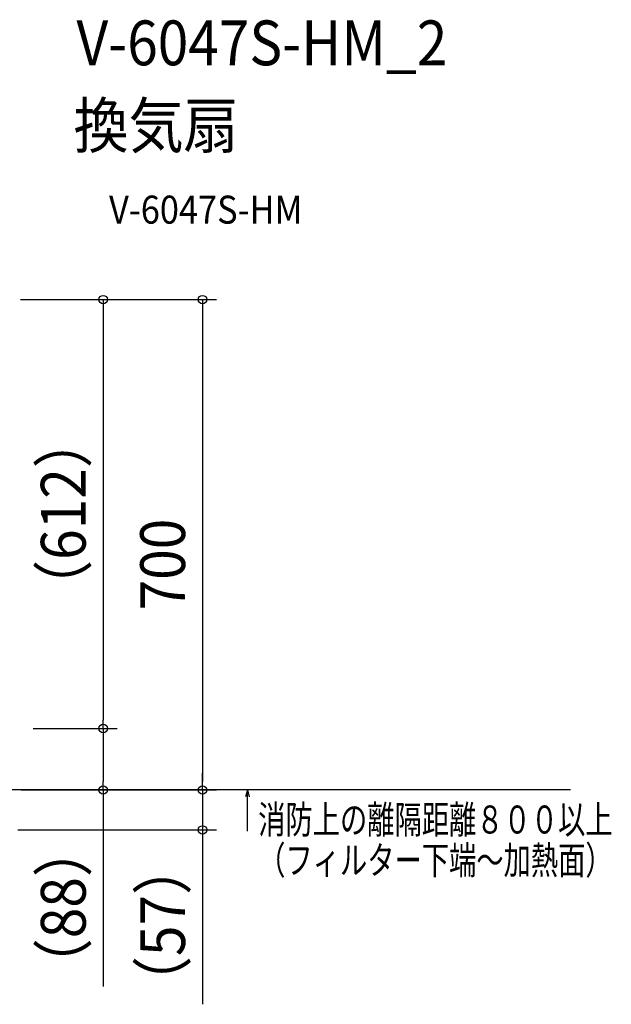
# Model space of a CAD drawing. Extents: x -457 to 1163, y -394 to 1012.
# Drawn here: x 318 to 1163, y -394 to 1012 of the extents above; entities that cross this region are included whole.
import ezdxf
from ezdxf.enums import TextEntityAlignment as Align

# ---------------------------------------------------------------- set-up
doc = ezdxf.new("R2010")
doc.units = 0
doc.header["$LTSCALE"] = 20
doc.header["$PDMODE"] = 3
doc.header["$PDSIZE"] = -2
doc.linetypes.add('DASHDOT', pattern=[5.5, 4, -0.6, 0.3, -0.6])
doc.layers.get('DEFPOINTS').update_dxf_attribs({"linetype": 'CONTINUOUS'})
for name, color, linetype in [('ETC', 61, 'CONTINUOUS'), ('SERVICESPACE', 2, 'DASHDOT'), ('SIZE', 30, 'CONTINUOUS')]:
    doc.layers.add(name, color=color, linetype=linetype)
doc.styles.get("Standard").update_dxf_attribs({"font": 'SIMPLEX.shx', "width": 0.9, "height": 64, "bigfont": 'BIGFONT.shx'})
doc.styles.add('STANDARD1', font='MONOTXT', dxfattribs={"bigfont": 'BIGFONT'})

msp = doc.modelspace()

# ---------------------------------------------------------------- linework, layer by layer
at = {"layer": 'DEFPOINTS', "color": 30, "linetype": 'CONTINUOUS'}
for p in [(437, 0), (388.5, -87.8), (437, -87.8), (578.9, -87.8), (578.9, -144.8)]:
    msp.add_point(p, dxfattribs=at)
at = {"layer": 'SERVICESPACE', "color": 2, "linetype": 'CONTINUOUS'}
for p, q in [((1104.2, -87.8), (300, -87.8)), ((642.9, -87.8), (640.2, -97.8)), ((642.9, -87.8), (645.6, -97.8)), ((642.9, -146.5), (642.9, -87.8))]:
    msp.add_line(p, q, dxfattribs=at)
at = {"layer": 'SIZE', "color": 30, "linetype": 'CONTINUOUS'}
for p, q in [((318.7, 612.4), (598.9, 612.4)), ((318.7, 612.4), (457, 612.4)), ((437, 612.4), (437, 600.4)), ((578.9, 612.4), (578.9, 600.4)), ((437, 600.4), (437, 12)), ((578.9, 600.4), (578.9, -75.8)), ((437, 0), (437, 12)), ((336.8, 0), (457, 0)), ((336.8, 0), (457, 0)), ((437, 0), (437, -12)), ((437, -12), (437, -75.8)), ((578.9, -75.8), (578.9, -63.8)), ((437, -87.8), (437, -75.8)), ((578.9, -87.8), (578.9, -75.8)), ((578.9, -87.8), (578.9, -75.8)), ((320, -87.8), (598.9, -87.8)), ((320, -87.8), (457, -87.8)), ((408.5, -87.8), (598.9, -87.8)), ((437, -87.8), (437, -368.3)), ((578.9, -87.8), (578.9, -144.8)), ((315, -144.8), (598.9, -144.8)), ((578.9, -144.8), (578.9, -156.8)), ((578.9, -156.8), (578.9, -393.8))]:
    msp.add_line(p, q, dxfattribs=at)
for centre in [(437, 612.4), (578.9, 612.4), (437, 0), (437, 0), (437, -87.8), (578.9, -87.8), (578.9, -87.8), (578.9, -144.8)]:
    msp.add_circle(centre, 6, dxfattribs=at)

# ---------------------------------------------------------------- texts
at = {"layer": 'ETC', "color": 61, "linetype": 'CONTINUOUS', "width": 0.9}
for s, height, p in [('V-6047S-HM_2', 64, (398.9, 946.9)), ('換気扇', 64, (394.7, 828.9)), ('V-6047S-HM', 40, (445.4, 720.8))]:
    msp.add_text(s, height=height, dxfattribs=at).set_placement(p)
at = {"layer": 'SERVICESPACE', "color": 2, "linetype": 'CONTINUOUS', "style": 'STANDARD1', "width": 0.713542}
for s, p in [('消防上の離隔距離８００以上', (658.4, -150)), ('（フィルター下端～加熱面）', (658.4, -208))]:
    msp.add_text(s, height=40, rotation=0, dxfattribs=at).set_placement(p)
at = {"layer": 'SIZE', "color": 30, "linetype": 'CONTINUOUS', "width": 0.9}
for s, p in [('（612）', (412, 306.2)), ('700', (553.9, 234.1)), ('（88）', (412, -255.8)), ('（57）', (553.9, -281.3))]:
    msp.add_text(s, height=64, rotation=90, dxfattribs=at).set_placement(p, align=Align.CENTER)

doc.saveas('drawing.dxf')
